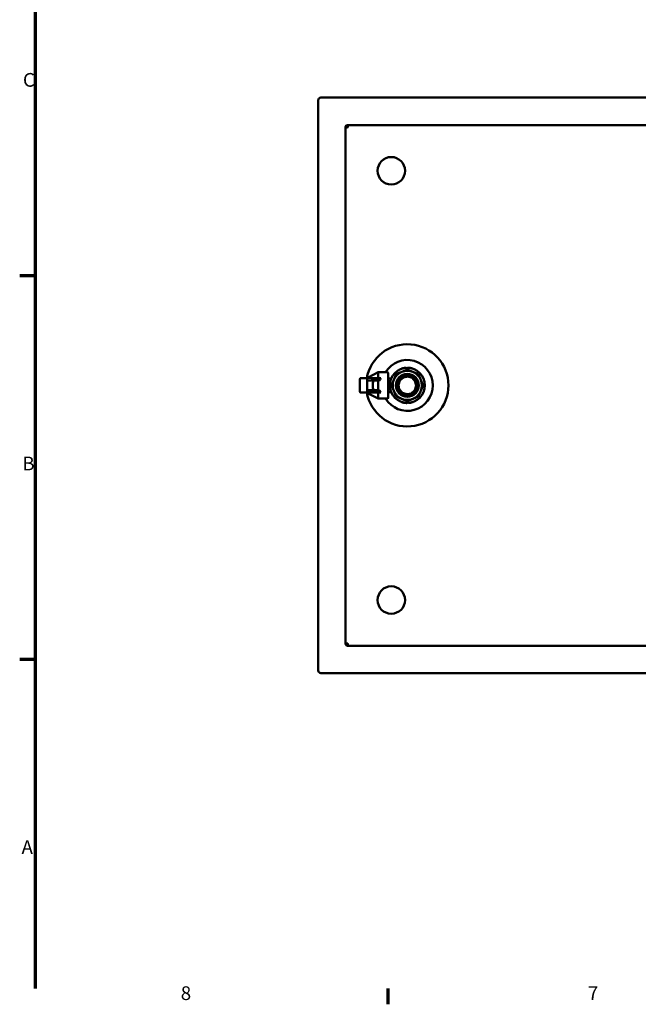
# Model space of a CAD drawing. Units: millimetres. Extents: x 0 to 3564, y 0 to 2520.
# Drawn here: x 43 to 719, y 43 to 1121 of the extents above; entities that cross this region are included whole.
import ezdxf

# ---------------------------------------------------------------- set-up
doc = ezdxf.new("R2010")
doc.units = ezdxf.units.MM
doc.header["$LTSCALE"] = 6
doc.layers.add('Border (ISO)', color=7, linetype='Continuous', lineweight=70)
doc.layers.add('Visible (ISO)', color=7, linetype='Continuous', lineweight=50)
doc.styles.add('Note Text (DIN)', font='isocpeur.ttf')

# ---------------------------------------------------------------- blocks, each defined once
blk = doc.blocks.new('Borders Vorgaberahmen')
at = {"layer": 'Border (ISO)'}
for p, q in [((10, 140), (7.1, 140)), ((10, 70), (7.1, 70)), ((74.25, 10), (74.25, 7.1))]:
    blk.add_line(p, q, dxfattribs=at)
at = {"layer": 'Border (ISO)', "flags": 128}
blk.add_lwpolyline([(10, 10), (10, 410)], dxfattribs=at)
at = {"layer": 'Border (ISO)', "char_height": 2.5, "attachment_point": 7, "style": 'Note Text (DIN)'}
for s, insert in [('C', (7.69, 173.75)), ('B', (7.57, 103.75)), ('A', (7.44, 33.75)), ('8', (36.47, 7.1)), ('7', (110.71, 7.1))]:
    blk.add_mtext(s, dxfattribs=dict(at, insert=insert))

msp = doc.modelspace()

# ---------------------------------------------------------------- linework, layer by layer
at = {"layer": 'Visible (ISO)'}
for p, q in [((1476.17, 1035.22), (372.17, 1035.22)), ((369.17, 1032.22), (369.17, 408.22)), ((399.17, 1002.72), (399.17, 1003.22)), ((399.17, 1002.72), (399.17, 437.72)), ((399.17, 1002.72), (401.17, 1002.72)), ((400.17, 1003.22), (400.17, 1002.72)), ((401.17, 1005.22), (401.67, 1005.22)), ((401.17, 1004.22), (401.39, 1004.22)), ((401.39, 1004.11), (401.39, 1005)), ((1446.67, 1005.22), (401.67, 1005.22)), ((424.44, 729.36), (434.67, 734.72)), ((434.67, 727.97), (434.67, 734.72)), ((444.67, 734.72), (434.67, 734.72)), ((445.67, 733.72), (445.67, 706.72)), ((460.34, 738.29), (460.34, 738.51)), ((462.62, 739.14), (462.62, 738.94)), ((463.09, 739.23), (463.09, 739.03)), ((463.09, 739.03), (463.09, 739.23)), ((465.32, 739.52), (465.32, 739.32)), ((465.4, 739.53), (465.4, 739.33)), ((467.3, 739.36), (467.3, 739.56)), ((467.75, 739.34), (467.75, 739.54)), ((469.59, 739.14), (469.59, 739.35)), ((470.06, 739.07), (470.06, 739.27)), ((470.7, 739.14), (470.7, 738.94)), ((473.59, 738.07), (473.59, 738.29)), ((414.67, 713.47), (414.67, 726.97)), ((415.67, 727.97), (415.17, 727.97)), ((415.17, 727.97), (415.17, 727.83)), ((421.67, 727.97), (415.67, 727.97)), ((427.06, 727.97), (421.67, 727.97)), ((422.67, 727.81), (427.06, 727.97)), ((422.67, 727.81), (422.67, 726.97)), ((422.67, 726.97), (422.67, 713.47)), ((427.12, 725.47), (422.67, 725.31)), ((424.17, 727.97), (424.17, 728.92)), ((427.06, 727.97), (437.68, 727.97)), ((436.28, 725.47), (427.12, 725.47)), ((434.67, 725.47), (434.67, 714.97)), ((449.05, 727.72), (445.67, 727.72)), ((458.56, 725.63), (456.94, 720.85)), ((462.35, 728.96), (458.56, 725.63)), ((467.3, 729.95), (462.35, 728.96)), ((472.08, 728.33), (467.3, 729.95)), ((475.41, 724.54), (472.08, 728.33)), ((476.4, 719.59), (475.41, 724.54)), ((415.17, 712.6), (415.17, 712.47)), ((415.17, 712.47), (415.67, 712.47)), ((421.67, 712.47), (415.67, 712.47)), ((421.67, 712.47), (427.06, 712.47)), ((422.67, 715.13), (427.12, 714.97)), ((422.67, 712.63), (422.67, 713.47)), ((422.67, 712.63), (427.06, 712.47)), ((424.17, 711.52), (424.17, 712.47)), ((427.06, 712.47), (437.68, 712.47)), ((427.12, 714.97), (436.28, 714.97)), ((434.67, 705.72), (434.67, 712.47)), ((449.05, 712.72), (445.67, 712.72)), ((456.94, 720.85), (457.93, 715.9)), ((457.93, 715.9), (461.26, 712.11)), ((461.26, 712.11), (466.04, 710.49)), ((466.04, 710.49), (470.99, 711.48)), ((470.99, 711.48), (474.78, 714.81)), ((474.78, 714.81), (476.4, 719.59)), ((424.44, 711.08), (434.67, 705.72)), ((444.67, 705.72), (434.67, 705.72)), ((460.14, 702.22), (460.14, 702)), ((461.99, 701.65), (461.99, 701.44)), ((462.81, 701.26), (462.81, 701.46)), ((463.4, 701.35), (463.4, 701.15)), ((463.87, 701.27), (463.87, 701.07)), ((465.71, 701.09), (465.71, 700.89)), ((466.16, 700.87), (466.16, 701.07)), ((468.06, 700.92), (468.06, 701.12)), ((468.14, 700.92), (468.14, 701.12)), ((470.37, 701.23), (470.37, 701.43)), ((470.38, 701.23), (470.38, 701.43)), ((470.84, 701.32), (470.84, 701.53)), ((470.91, 701.54), (470.91, 701.34)), ((471.25, 701.62), (471.25, 701.42)), ((472.99, 702.14), (472.99, 701.93)), ((473.16, 701.99), (473.16, 702.2)), ((399.17, 437.22), (399.17, 437.72)), ((399.17, 437.72), (401.17, 437.72)), ((400.17, 437.72), (400.17, 437.22)), ((401.17, 436.22), (401.39, 436.22)), ((401.17, 435.22), (401.67, 435.22)), ((401.39, 435.44), (401.39, 436.33)), ((401.67, 435.22), (1446.67, 435.22)), ((372.17, 405.22), (1476.17, 405.22))]:
    msp.add_line(p, q, dxfattribs=at)
for centre, radius in [((449.17, 955.22), 15), ((466.67, 720.22), 19.15), ((466.67, 720.22), 12.56), ((466.67, 720.22), 12.06), ((466.67, 720.22), 10), ((449.17, 485.22), 15)]:
    msp.add_circle(centre, radius, dxfattribs=at)
for centre, radius, start, end in [((372.17, 1032.22), 3, 90, 180), ((401.17, 1003.22), 2, 90, 180), ((401.17, 1003.22), 1, 90, 180), ((401.17, 1003.22), 0.5, 270, 0), ((466.67, 720.22), 45, 189.91705, 170.08295), ((466.67, 720.22), 27.85, 211.37562, 148.62438), ((444.67, 733.72), 1, 0, 90), ((466.67, 720.22), 16, 112.5, 157.5), ((466.67, 720.22), 16, 67.5, 112.5), ((466.67, 720.22), 19.35, 100.65609, 100.67217), ((466.67, 720.22), 19.35, 86.80924, 88.1218), ((466.67, 720.22), 19.35, 81.32746, 86.80924), ((466.67, 720.22), 19.35, 79.90231, 81.32746), ((466.67, 720.22), 19.35, 69.03963, 72.81804), ((466.67, 720.22), 16, 22.5, 67.5), ((415.67, 726.97), 1, 90, 180), ((421.67, 726.97), 1, 0, 90), ((424.67, 728.92), 0.5, 117.64598, 180), ((466.67, 720.22), 16, 157.5, 202.5), ((466.67, 720.22), 16, 337.5, 22.5), ((415.67, 713.47), 1, 180, 270), ((421.67, 713.47), 1, 270, 0), ((424.67, 711.52), 0.5, 180, 242.35402), ((466.67, 720.22), 16, 202.5, 247.5), ((466.67, 720.22), 16, 292.5, 337.5), ((444.67, 706.72), 1, 270, 0), ((466.67, 720.22), 19.35, 250.27827, 254.38278), ((466.67, 720.22), 16, 247.5, 292.5), ((466.67, 720.22), 19.35, 260.27139, 261.69505), ((466.67, 720.22), 19.35, 261.69505, 267.17332), ((466.67, 720.22), 19.35, 267.17332, 268.48553), ((466.67, 720.22), 19.35, 281.02627, 281.04237), ((466.67, 720.22), 19.35, 282.43814, 282.67282), ((466.67, 720.22), 19.35, 282.67282, 283.70319), ((466.67, 720.22), 19.35, 283.70319, 289.07346), ((401.17, 437.22), 2, 180, 270), ((401.17, 437.22), 1, 180, 270), ((401.17, 437.22), 0.5, 0, 90), ((372.17, 408.22), 3, 180, 270)]:
    msp.add_arc(centre, radius, start, end, dxfattribs=at)
for centre, major_axis, ratio, start_param, end_param in [((451.77, 720.22), (-22.95, 0), 0.8774176, 6.0194585, 6.5469121), ((451.31, 720.22), (16.13, 0), 0.899115, 2.577697, 2.7711062), ((451.31, 720.22), (16.13, 0), 0.899115, 3.5120792, 3.7054883)]:
    msp.add_ellipse(centre, major_axis=major_axis, ratio=ratio, start_param=start_param, end_param=end_param, dxfattribs=at)
for points, knots in [([(401.67, 1003.22), (401.67, 1003.61), (401.58, 1004.03), (401.48, 1004.49), (401.45, 1004.59), (401.39, 1004.87), (401.37, 1005.01), (401.43, 1005.18), (401.51, 1005.22), (401.67, 1005.22)], [0, 0, 0, 0, 0.375, 0.375, 0.5, 0.5, 0.75, 0.75, 1, 1, 1, 1]), ([(401.39, 1004.11), (401.39, 1004.07), (401.41, 1004.02), (401.45, 1003.91), (401.48, 1003.85), (401.58, 1003.63), (401.67, 1003.41), (401.67, 1003.22)], [-0.66666667, -0.66666667, -0.66666667, -0.66666667, -0.5, -0.5, -0.375, -0.375, 0, 0, 0, 0]), ([(460.34, 738.51), (460.34, 738.51), (460.34, 738.51), (460.34, 738.51), (460.35, 738.51), (460.35, 738.51), (460.35, 738.51), (460.35, 738.51), (460.35, 738.51), (460.36, 738.51), (460.36, 738.51), (460.37, 738.51), (460.37, 738.51), (460.37, 738.52), (460.38, 738.52), (460.38, 738.52), (460.39, 738.52), (460.39, 738.52), (460.4, 738.52), (460.41, 738.53), (460.41, 738.53), (460.42, 738.53), (460.43, 738.53), (460.44, 738.54), (460.44, 738.54), (460.45, 738.54), (460.46, 738.55), (460.47, 738.55), (460.48, 738.55), (460.49, 738.55), (460.5, 738.56), (460.51, 738.56), (460.52, 738.57), (460.53, 738.57), (460.54, 738.57), (460.55, 738.58), (460.57, 738.58), (460.58, 738.58), (460.59, 738.59), (460.6, 738.59), (460.61, 738.59), (460.62, 738.6), (460.63, 738.6), (460.64, 738.6), (460.65, 738.61), (460.66, 738.61), (460.67, 738.61), (460.68, 738.62), (460.69, 738.62), (460.71, 738.63), (460.72, 738.63), (460.73, 738.63), (460.74, 738.64), (460.76, 738.64), (460.77, 738.65), (460.78, 738.65), (460.8, 738.66), (460.81, 738.66), (460.82, 738.66), (460.84, 738.67), (460.85, 738.67), (460.87, 738.68), (460.88, 738.68), (460.9, 738.69), (460.91, 738.69), (460.93, 738.7), (460.95, 738.7), (460.96, 738.71), (460.98, 738.71), (461, 738.72), (461.01, 738.72), (461.03, 738.73), (461.05, 738.73), (461.07, 738.74), (461.08, 738.74), (461.1, 738.75), (461.11, 738.75), (461.13, 738.76), (461.14, 738.76), (461.15, 738.76), (461.16, 738.77), (461.18, 738.77), (461.19, 738.78), (461.2, 738.78), (461.21, 738.78), (461.23, 738.79), (461.24, 738.79), (461.25, 738.79), (461.27, 738.8), (461.28, 738.8), (461.29, 738.81), (461.31, 738.81), (461.32, 738.81), (461.33, 738.82), (461.35, 738.82), (461.36, 738.83), (461.37, 738.83), (461.39, 738.83), (461.4, 738.84), (461.42, 738.84), (461.43, 738.85), (461.44, 738.85), (461.46, 738.85), (461.47, 738.86), (461.47, 738.86), (461.48, 738.86)], [0, 0, 0, 0, 0.0378027, 0.0378027, 0.0378027, 0.0755919, 0.0755919, 0.0755919, 0.1133695, 0.1133695, 0.1133695, 0.151137, 0.151137, 0.151137, 0.1888954, 0.1888954, 0.1888954, 0.2266458, 0.2266458, 0.2266458, 0.2643888, 0.2643888, 0.2643888, 0.3021251, 0.3021251, 0.3021251, 0.3398551, 0.3398551, 0.3398551, 0.3775792, 0.3775792, 0.3775792, 0.4152979, 0.4152979, 0.4152979, 0.4530114, 0.4530114, 0.4530114, 0.4812943, 0.4812943, 0.4812943, 0.5095748, 0.5095748, 0.5095748, 0.5378527, 0.5378527, 0.5378527, 0.5661282, 0.5661282, 0.5661282, 0.5944014, 0.5944014, 0.5944014, 0.6226723, 0.6226723, 0.6226723, 0.6509407, 0.6509407, 0.6509407, 0.6792065, 0.6792065, 0.6792065, 0.7074696, 0.7074696, 0.7074696, 0.7357293, 0.7357293, 0.7357293, 0.7639853, 0.7639853, 0.7639853, 0.7922364, 0.7922364, 0.7922364, 0.8204816, 0.8204816, 0.8204816, 0.8393091, 0.8393091, 0.8393091, 0.8581327, 0.8581327, 0.8581327, 0.8769515, 0.8769515, 0.8769515, 0.8957644, 0.8957644, 0.8957644, 0.9145701, 0.9145701, 0.9145701, 0.9333669, 0.9333669, 0.9333669, 0.9521526, 0.9521526, 0.9521526, 0.9709243, 0.9709243, 0.9709243, 0.9896779, 0.9896779, 0.9896779, 1, 1, 1, 1]), ([(461.48, 738.86), (461.5, 738.86), (461.51, 738.87), (461.52, 738.87), (461.54, 738.88), (461.55, 738.88), (461.57, 738.88), (461.58, 738.89), (461.59, 738.89), (461.61, 738.89), (461.62, 738.9), (461.64, 738.9), (461.65, 738.91), (461.66, 738.91), (461.68, 738.91), (461.69, 738.92), (461.7, 738.92), (461.72, 738.92), (461.73, 738.93), (461.74, 738.93), (461.76, 738.93), (461.77, 738.94), (461.78, 738.94), (461.79, 738.94), (461.81, 738.95), (461.82, 738.95), (461.83, 738.95), (461.84, 738.96), (461.86, 738.96), (461.87, 738.96), (461.88, 738.97), (461.9, 738.97), (461.91, 738.98), (461.93, 738.98), (461.95, 738.98), (461.97, 738.99), (461.98, 738.99), (462, 739), (462.01, 739), (462.03, 739), (462.05, 739.01), (462.06, 739.01), (462.08, 739.02), (462.09, 739.02), (462.11, 739.02), (462.12, 739.03), (462.13, 739.03), (462.15, 739.03), (462.16, 739.04), (462.18, 739.04), (462.19, 739.04), (462.2, 739.05), (462.21, 739.05), (462.23, 739.05), (462.24, 739.05), (462.25, 739.06), (462.26, 739.06), (462.28, 739.06), (462.29, 739.07), (462.3, 739.07), (462.31, 739.07), (462.32, 739.07), (462.34, 739.08), (462.35, 739.08), (462.37, 739.08), (462.38, 739.09), (462.39, 739.09), (462.4, 739.09), (462.42, 739.1), (462.43, 739.1), (462.44, 739.1), (462.45, 739.1), (462.46, 739.11), (462.47, 739.11), (462.48, 739.11), (462.49, 739.11), (462.5, 739.11), (462.51, 739.12), (462.52, 739.12), (462.53, 739.12), (462.54, 739.12), (462.54, 739.12), (462.55, 739.12), (462.56, 739.13), (462.56, 739.13), (462.57, 739.13), (462.58, 739.13), (462.58, 739.13), (462.59, 739.13), (462.59, 739.13), (462.6, 739.13), (462.6, 739.14), (462.61, 739.14), (462.61, 739.14), (462.61, 739.14), (462.62, 739.14), (462.62, 739.14), (462.62, 739.14), (462.62, 739.14), (462.62, 739.14), (462.62, 739.14), (462.62, 739.14), (462.62, 739.14), (462.62, 739.14), (462.62, 739.14), (462.62, 739.14)], [0, 0, 0, 0, 0.0189931, 0.0189931, 0.0189931, 0.0379908, 0.0379908, 0.0379908, 0.0569911, 0.0569911, 0.0569911, 0.0759925, 0.0759925, 0.0759925, 0.0949941, 0.0949941, 0.0949941, 0.1139951, 0.1139951, 0.1139951, 0.1329948, 0.1329948, 0.1329948, 0.151993, 0.151993, 0.151993, 0.1709894, 0.1709894, 0.1709894, 0.1899839, 0.1899839, 0.1899839, 0.2184697, 0.2184697, 0.2184697, 0.2469513, 0.2469513, 0.2469513, 0.2754286, 0.2754286, 0.2754286, 0.3039017, 0.3039017, 0.3039017, 0.3323707, 0.3323707, 0.3323707, 0.3608358, 0.3608358, 0.3608358, 0.3892971, 0.3892971, 0.3892971, 0.4177547, 0.4177547, 0.4177547, 0.4462088, 0.4462088, 0.4462088, 0.4746594, 0.4746594, 0.4746594, 0.5125871, 0.5125871, 0.5125871, 0.5505091, 0.5505091, 0.5505091, 0.5884254, 0.5884254, 0.5884254, 0.6263362, 0.6263362, 0.6263362, 0.6642414, 0.6642414, 0.6642414, 0.7021409, 0.7021409, 0.7021409, 0.7400345, 0.7400345, 0.7400345, 0.777922, 0.777922, 0.777922, 0.8158029, 0.8158029, 0.8158029, 0.853677, 0.853677, 0.853677, 0.8915434, 0.8915434, 0.8915434, 0.9294014, 0.9294014, 0.9294014, 0.9672499, 0.9672499, 0.9672499, 0.9956303, 0.9956303, 0.9956303, 1, 1, 1, 1]), ([(463.09, 739.23), (463.09, 739.23), (463.09, 739.23), (463.09, 739.23), (463.09, 739.23), (463.09, 739.24), (463.09, 739.24), (463.1, 739.24), (463.1, 739.24), (463.1, 739.24), (463.1, 739.24), (463.11, 739.24), (463.11, 739.24), (463.11, 739.24), (463.12, 739.24), (463.12, 739.24), (463.13, 739.24), (463.13, 739.24), (463.14, 739.24), (463.15, 739.24), (463.15, 739.25), (463.16, 739.25), (463.17, 739.25), (463.17, 739.25), (463.18, 739.25), (463.19, 739.25), (463.2, 739.25), (463.21, 739.26), (463.22, 739.26), (463.23, 739.26), (463.24, 739.26), (463.26, 739.26), (463.27, 739.27), (463.28, 739.27), (463.29, 739.27), (463.3, 739.27), (463.32, 739.28), (463.33, 739.28), (463.34, 739.28), (463.36, 739.28), (463.37, 739.29), (463.39, 739.29), (463.4, 739.29), (463.42, 739.29), (463.44, 739.3), (463.46, 739.3), (463.47, 739.3), (463.49, 739.31), (463.51, 739.31), (463.53, 739.31), (463.55, 739.32), (463.57, 739.32), (463.59, 739.32), (463.61, 739.32), (463.62, 739.33), (463.64, 739.33), (463.66, 739.33), (463.67, 739.34), (463.69, 739.34), (463.71, 739.34), (463.73, 739.34), (463.75, 739.35), (463.76, 739.35), (463.78, 739.35), (463.8, 739.35), (463.82, 739.36), (463.84, 739.36), (463.86, 739.36), (463.87, 739.37), (463.89, 739.37), (463.91, 739.37), (463.93, 739.37), (463.95, 739.38), (463.97, 739.38), (463.99, 739.38), (464.01, 739.38), (464.02, 739.39), (464.04, 739.39), (464.05, 739.39), (464.07, 739.39), (464.08, 739.39), (464.1, 739.4), (464.11, 739.4), (464.13, 739.4), (464.14, 739.4), (464.16, 739.4), (464.17, 739.41), (464.18, 739.41)], [0, 0, 0, 0, 0.0193601, 0.0193601, 0.0193601, 0.038725, 0.038725, 0.038725, 0.0580927, 0.0580927, 0.0580927, 0.087142, 0.087142, 0.087142, 0.1161915, 0.1161915, 0.1161915, 0.1452386, 0.1452386, 0.1452386, 0.174282, 0.174282, 0.174282, 0.2033209, 0.2033209, 0.2033209, 0.2420294, 0.2420294, 0.2420294, 0.2807298, 0.2807298, 0.2807298, 0.3194221, 0.3194221, 0.3194221, 0.3581065, 0.3581065, 0.3581065, 0.3967835, 0.3967835, 0.3967835, 0.4354533, 0.4354533, 0.4354533, 0.4837791, 0.4837791, 0.4837791, 0.5320948, 0.5320948, 0.5320948, 0.5804007, 0.5804007, 0.5804007, 0.61904, 0.61904, 0.61904, 0.6576733, 0.6576733, 0.6576733, 0.6963007, 0.6963007, 0.6963007, 0.7349224, 0.7349224, 0.7349224, 0.7735385, 0.7735385, 0.7735385, 0.8121493, 0.8121493, 0.8121493, 0.8507553, 0.8507553, 0.8507553, 0.8893573, 0.8893573, 0.8893573, 0.9183094, 0.9183094, 0.9183094, 0.9472609, 0.9472609, 0.9472609, 0.976213, 0.976213, 0.976213, 1, 1, 1, 1]), ([(464.18, 739.41), (464.2, 739.41), (464.21, 739.41), (464.23, 739.41), (464.24, 739.42), (464.26, 739.42), (464.28, 739.42), (464.29, 739.42), (464.31, 739.42), (464.32, 739.43), (464.34, 739.43), (464.35, 739.43), (464.37, 739.43), (464.38, 739.43), (464.4, 739.43), (464.41, 739.44), (464.44, 739.44), (464.46, 739.44), (464.47, 739.44), (464.49, 739.45), (464.51, 739.45), (464.53, 739.45), (464.55, 739.45), (464.57, 739.45), (464.59, 739.46), (464.61, 739.46), (464.63, 739.46), (464.65, 739.46), (464.67, 739.46), (464.68, 739.47), (464.7, 739.47), (464.72, 739.47), (464.74, 739.47), (464.76, 739.47), (464.77, 739.48), (464.79, 739.48), (464.81, 739.48), (464.83, 739.48), (464.84, 739.48), (464.86, 739.48), (464.88, 739.48), (464.89, 739.49), (464.91, 739.49), (464.92, 739.49), (464.94, 739.49), (464.95, 739.49), (464.97, 739.49), (464.98, 739.49), (465, 739.5), (465.01, 739.5), (465.03, 739.5), (465.04, 739.5), (465.06, 739.5), (465.07, 739.5), (465.08, 739.5), (465.1, 739.5), (465.11, 739.51), (465.12, 739.51), (465.13, 739.51), (465.15, 739.51), (465.16, 739.51), (465.17, 739.51), (465.18, 739.51), (465.19, 739.51), (465.2, 739.51), (465.21, 739.51), (465.22, 739.51), (465.23, 739.51), (465.24, 739.52), (465.25, 739.52), (465.26, 739.52), (465.26, 739.52), (465.27, 739.52), (465.27, 739.52), (465.28, 739.52), (465.28, 739.52), (465.29, 739.52), (465.29, 739.52), (465.3, 739.52), (465.3, 739.52), (465.3, 739.52), (465.31, 739.52), (465.31, 739.52), (465.31, 739.52), (465.32, 739.52), (465.32, 739.52), (465.32, 739.52), (465.32, 739.52)], [0, 0, 0, 0, 0.0289853, 0.0289853, 0.0289853, 0.0579735, 0.0579735, 0.0579735, 0.0869634, 0.0869634, 0.0869634, 0.1159537, 0.1159537, 0.1159537, 0.1449436, 0.1449436, 0.1449436, 0.1835925, 0.1835925, 0.1835925, 0.2222389, 0.2222389, 0.2222389, 0.2608818, 0.2608818, 0.2608818, 0.2995208, 0.2995208, 0.2995208, 0.3381553, 0.3381553, 0.3381553, 0.3767854, 0.3767854, 0.3767854, 0.4154106, 0.4154106, 0.4154106, 0.4540311, 0.4540311, 0.4540311, 0.4926466, 0.4926466, 0.4926466, 0.531257, 0.531257, 0.531257, 0.5698624, 0.5698624, 0.5698624, 0.6084627, 0.6084627, 0.6084627, 0.6470577, 0.6470577, 0.6470577, 0.6856475, 0.6856475, 0.6856475, 0.7242321, 0.7242321, 0.7242321, 0.7628115, 0.7628115, 0.7628115, 0.801386, 0.801386, 0.801386, 0.8399561, 0.8399561, 0.8399561, 0.8688834, 0.8688834, 0.8688834, 0.8978095, 0.8978095, 0.8978095, 0.926735, 0.926735, 0.926735, 0.9556609, 0.9556609, 0.9556609, 0.9845885, 0.9845885, 0.9845885, 1, 1, 1, 1]), ([(465.32, 739.52), (465.32, 739.52), (465.33, 739.52), (465.33, 739.52), (465.34, 739.52), (465.34, 739.52), (465.35, 739.52)], [0.945033623, 0.945033623, 0.945033623, 0.945033623, 0.973774942, 0.973774942, 0.973774942, 1, 1, 1, 1]), ([(465.35, 739.52), (465.37, 739.52), (465.38, 739.53), (465.4, 739.53), (465.4, 739.53), (465.4, 739.53)], [-0.030621584, -0.030621584, -0.030621584, -0.030621584, -0.015316955, -0.015316955, -0.002688335, -0.002688335, -0.002688335, -0.002688335]), ([(470.7, 739.14), (470.7, 739.14), (470.7, 739.14), (470.7, 739.14), (470.7, 739.14), (470.7, 739.14), (470.7, 739.14), (470.7, 739.14), (470.71, 739.14), (470.71, 739.14), (470.71, 739.14), (470.72, 739.14), (470.72, 739.14), (470.73, 739.14), (470.73, 739.14), (470.74, 739.13), (470.75, 739.13), (470.76, 739.13), (470.76, 739.13), (470.77, 739.13), (470.78, 739.13), (470.79, 739.12), (470.8, 739.12), (470.81, 739.12), (470.82, 739.12), (470.83, 739.12), (470.84, 739.11), (470.85, 739.11), (470.86, 739.11), (470.87, 739.11), (470.88, 739.1), (470.89, 739.1), (470.9, 739.1), (470.92, 739.1), (470.93, 739.09), (470.94, 739.09), (470.96, 739.09), (470.97, 739.08), (470.98, 739.08), (470.99, 739.08), (471, 739.08), (471.02, 739.07), (471.03, 739.07), (471.04, 739.07), (471.06, 739.06), (471.07, 739.06), (471.08, 739.06), (471.09, 739.06), (471.11, 739.05), (471.12, 739.05), (471.13, 739.05), (471.14, 739.04), (471.15, 739.04), (471.16, 739.04), (471.17, 739.04), (471.18, 739.03), (471.2, 739.03), (471.21, 739.03), (471.22, 739.03), (471.23, 739.02), (471.24, 739.02), (471.24, 739.02), (471.25, 739.02), (471.25, 739.02)], [0, 0, 0, 0, 0.0406619, 0.0406619, 0.0406619, 0.0813061, 0.0813061, 0.0813061, 0.1320884, 0.1320884, 0.1320884, 0.1828507, 0.1828507, 0.1828507, 0.2437417, 0.2437417, 0.2437417, 0.3046111, 0.3046111, 0.3046111, 0.3654611, 0.3654611, 0.3654611, 0.4262928, 0.4262928, 0.4262928, 0.4871063, 0.4871063, 0.4871063, 0.5479014, 0.5479014, 0.5479014, 0.6086765, 0.6086765, 0.6086765, 0.6694294, 0.6694294, 0.6694294, 0.7200381, 0.7200381, 0.7200381, 0.7706255, 0.7706255, 0.7706255, 0.821187, 0.821187, 0.821187, 0.8616147, 0.8616147, 0.8616147, 0.9020169, 0.9020169, 0.9020169, 0.9323001, 0.9323001, 0.9323001, 0.9625624, 0.9625624, 0.9625624, 0.9927996, 0.9927996, 0.9927996, 1, 1, 1, 1]), ([(471.25, 739.02), (471.26, 739.01), (471.28, 739.01), (471.3, 739.01), (471.31, 739), (471.33, 739), (471.35, 738.99), (471.37, 738.99), (471.38, 738.98), (471.4, 738.98), (471.42, 738.98), (471.44, 738.97), (471.46, 738.97), (471.48, 738.96), (471.5, 738.96), (471.52, 738.95), (471.53, 738.95), (471.55, 738.94), (471.57, 738.94), (471.59, 738.93), (471.62, 738.93), (471.64, 738.92), (471.66, 738.91), (471.68, 738.91), (471.7, 738.9), (471.72, 738.9), (471.74, 738.89), (471.76, 738.89)], [0, 0, 0, 0, 0.10951196, 0.10951196, 0.10951196, 0.21903343, 0.21903343, 0.21903343, 0.32856432, 0.32856432, 0.32856432, 0.43810418, 0.43810418, 0.43810418, 0.5476523, 0.5476523, 0.5476523, 0.65720779, 0.65720779, 0.65720779, 0.77772366, 0.77772366, 0.77772366, 0.89824614, 0.89824614, 0.89824614, 1, 1, 1, 1]), ([(471.76, 738.89), (471.78, 738.88), (471.81, 738.87), (471.83, 738.87), (471.85, 738.86), (471.88, 738.85), (471.9, 738.85), (471.93, 738.84), (471.96, 738.83), (471.99, 738.82), (472.02, 738.81), (472.06, 738.8), (472.09, 738.79), (472.13, 738.78), (472.17, 738.77), (472.21, 738.76), (472.26, 738.74), (472.3, 738.73), (472.35, 738.72), (472.36, 738.71), (472.37, 738.71), (472.38, 738.7)], [0, 0, 0, 0, 0.10834954, 0.10834954, 0.10834954, 0.22748487, 0.22748487, 0.22748487, 0.36823223, 0.36823223, 0.36823223, 0.53058664, 0.53058664, 0.53058664, 0.72536495, 0.72536495, 0.72536495, 0.94174353, 0.94174353, 0.94174353, 1, 1, 1, 1]), ([(461.99, 701.44), (461.97, 701.45), (461.95, 701.45), (461.93, 701.46), (461.9, 701.46), (461.87, 701.47), (461.85, 701.48), (461.81, 701.49), (461.78, 701.5), (461.75, 701.5), (461.71, 701.51), (461.67, 701.53), (461.63, 701.54), (461.58, 701.55), (461.54, 701.56), (461.49, 701.57), (461.48, 701.58), (461.47, 701.58), (461.46, 701.58)], [0, 0, 0, 0, 0.12074144, 0.12074144, 0.12074144, 0.27432391, 0.27432391, 0.27432391, 0.46073393, 0.46073393, 0.46073393, 0.67996599, 0.67996599, 0.67996599, 0.94297586, 0.94297586, 0.94297586, 1, 1, 1, 1]), ([(462.81, 701.26), (462.81, 701.26), (462.81, 701.26), (462.81, 701.26), (462.81, 701.26), (462.81, 701.26), (462.81, 701.26), (462.8, 701.26), (462.8, 701.26), (462.8, 701.26), (462.79, 701.26), (462.79, 701.26), (462.78, 701.26), (462.78, 701.26), (462.77, 701.26), (462.77, 701.27), (462.76, 701.27), (462.76, 701.27), (462.75, 701.27), (462.74, 701.27), (462.74, 701.27), (462.73, 701.27), (462.72, 701.28), (462.71, 701.28), (462.7, 701.28), (462.69, 701.28), (462.68, 701.28), (462.67, 701.29), (462.65, 701.29), (462.64, 701.29), (462.63, 701.29), (462.62, 701.3), (462.61, 701.3), (462.59, 701.3), (462.58, 701.31), (462.56, 701.31), (462.55, 701.31), (462.54, 701.31), (462.52, 701.32), (462.51, 701.32), (462.49, 701.32), (462.48, 701.33), (462.46, 701.33), (462.45, 701.33), (462.43, 701.34), (462.41, 701.34), (462.4, 701.35), (462.38, 701.35), (462.36, 701.35), (462.35, 701.36), (462.33, 701.36), (462.32, 701.36), (462.31, 701.37), (462.29, 701.37), (462.28, 701.37), (462.26, 701.38), (462.25, 701.38), (462.23, 701.38), (462.22, 701.39), (462.2, 701.39), (462.19, 701.39), (462.17, 701.4), (462.15, 701.4), (462.14, 701.41), (462.12, 701.41), (462.11, 701.41), (462.09, 701.42), (462.08, 701.42), (462.06, 701.42), (462.05, 701.43), (462.04, 701.43), (462.03, 701.43), (462.01, 701.44), (462.01, 701.44), (462, 701.44), (461.99, 701.44)], [0, 0, 0, 0, 0.0297149, 0.0297149, 0.0297149, 0.0594023, 0.0594023, 0.0594023, 0.0890668, 0.0890668, 0.0890668, 0.1285879, 0.1285879, 0.1285879, 0.1680838, 0.1680838, 0.1680838, 0.2075596, 0.2075596, 0.2075596, 0.2470189, 0.2470189, 0.2470189, 0.2963214, 0.2963214, 0.2963214, 0.3456061, 0.3456061, 0.3456061, 0.3948752, 0.3948752, 0.3948752, 0.4441304, 0.4441304, 0.4441304, 0.4933728, 0.4933728, 0.4933728, 0.5426028, 0.5426028, 0.5426028, 0.5918207, 0.5918207, 0.5918207, 0.6410262, 0.6410262, 0.6410262, 0.6902188, 0.6902188, 0.6902188, 0.7295648, 0.7295648, 0.7295648, 0.7689013, 0.7689013, 0.7689013, 0.8082272, 0.8082272, 0.8082272, 0.847541, 0.847541, 0.847541, 0.8868409, 0.8868409, 0.8868409, 0.9261242, 0.9261242, 0.9261242, 0.955577, 0.955577, 0.955577, 0.9850172, 0.9850172, 0.9850172, 1, 1, 1, 1]), ([(468.11, 700.92), (468.09, 700.92), (468.08, 700.92), (468.07, 700.92), (468.06, 700.92), (468.06, 700.92)], [-0.030622216, -0.030622216, -0.030622216, -0.030622216, -0.015317108, -0.015317108, -0.002688339, -0.002688339, -0.002688339, -0.002688339]), ([(468.14, 700.92), (468.14, 700.92), (468.13, 700.92), (468.13, 700.92), (468.12, 700.92), (468.12, 700.92), (468.11, 700.92)], [0.945043625, 0.945043625, 0.945043625, 0.945043625, 0.973861032, 0.973861032, 0.973861032, 1, 1, 1, 1]), ([(469.28, 701.05), (469.26, 701.04), (469.25, 701.04), (469.23, 701.04), (469.22, 701.04), (469.2, 701.03), (469.18, 701.03), (469.17, 701.03), (469.15, 701.03), (469.14, 701.03), (469.12, 701.02), (469.11, 701.02), (469.09, 701.02), (469.08, 701.02), (469.06, 701.02), (469.05, 701.01), (469.03, 701.01), (469.01, 701.01), (468.99, 701.01), (468.97, 701.01), (468.95, 701), (468.93, 701), (468.91, 701), (468.89, 701), (468.87, 700.99), (468.85, 700.99), (468.83, 700.99), (468.81, 700.99), (468.79, 700.99), (468.78, 700.98), (468.76, 700.98), (468.74, 700.98), (468.72, 700.98), (468.7, 700.98), (468.69, 700.97), (468.67, 700.97), (468.65, 700.97), (468.64, 700.97), (468.62, 700.97), (468.6, 700.96), (468.59, 700.96), (468.57, 700.96), (468.55, 700.96), (468.54, 700.96), (468.52, 700.96), (468.51, 700.96), (468.49, 700.95), (468.48, 700.95), (468.46, 700.95), (468.45, 700.95), (468.43, 700.95), (468.42, 700.95), (468.4, 700.95), (468.39, 700.94), (468.38, 700.94), (468.36, 700.94), (468.35, 700.94), (468.34, 700.94), (468.33, 700.94), (468.31, 700.94), (468.3, 700.94), (468.29, 700.94), (468.28, 700.94), (468.27, 700.93), (468.26, 700.93), (468.25, 700.93), (468.24, 700.93), (468.23, 700.93), (468.22, 700.93), (468.21, 700.93), (468.2, 700.93), (468.2, 700.93), (468.19, 700.93), (468.19, 700.93), (468.18, 700.93), (468.18, 700.93), (468.17, 700.93), (468.17, 700.93), (468.16, 700.93), (468.16, 700.93), (468.16, 700.93), (468.15, 700.93), (468.15, 700.92), (468.15, 700.92), (468.14, 700.92), (468.14, 700.92), (468.14, 700.92), (468.14, 700.92)], [0, 0, 0, 0, 0.0289877, 0.0289877, 0.0289877, 0.0579784, 0.0579784, 0.0579784, 0.0869706, 0.0869706, 0.0869706, 0.1159633, 0.1159633, 0.1159633, 0.1449556, 0.1449556, 0.1449556, 0.1836078, 0.1836078, 0.1836078, 0.2222574, 0.2222574, 0.2222574, 0.2609035, 0.2609035, 0.2609035, 0.2995457, 0.2995457, 0.2995457, 0.3381836, 0.3381836, 0.3381836, 0.3768169, 0.3768169, 0.3768169, 0.4154454, 0.4154454, 0.4154454, 0.4540691, 0.4540691, 0.4540691, 0.4926879, 0.4926879, 0.4926879, 0.5313016, 0.5313016, 0.5313016, 0.5699103, 0.5699103, 0.5699103, 0.6085138, 0.6085138, 0.6085138, 0.6471121, 0.6471121, 0.6471121, 0.6857052, 0.6857052, 0.6857052, 0.724293, 0.724293, 0.724293, 0.7628757, 0.7628757, 0.7628757, 0.8014535, 0.8014535, 0.8014535, 0.8400268, 0.8400268, 0.8400268, 0.8689566, 0.8689566, 0.8689566, 0.897885, 0.897885, 0.897885, 0.926813, 0.926813, 0.926813, 0.9557413, 0.9557413, 0.9557413, 0.9846714, 0.9846714, 0.9846714, 1, 1, 1, 1]), ([(470.37, 701.23), (470.37, 701.23), (470.37, 701.23), (470.37, 701.23), (470.37, 701.23), (470.37, 701.22), (470.37, 701.22), (470.36, 701.22), (470.36, 701.22), (470.36, 701.22), (470.36, 701.22), (470.35, 701.22), (470.35, 701.22), (470.35, 701.22), (470.34, 701.22), (470.34, 701.22), (470.33, 701.22), (470.33, 701.22), (470.32, 701.22), (470.31, 701.21), (470.31, 701.21), (470.3, 701.21), (470.3, 701.21), (470.29, 701.21), (470.28, 701.21), (470.27, 701.21), (470.26, 701.2), (470.25, 701.2), (470.24, 701.2), (470.23, 701.2), (470.22, 701.2), (470.21, 701.19), (470.19, 701.19), (470.18, 701.19), (470.17, 701.19), (470.16, 701.18), (470.14, 701.18), (470.13, 701.18), (470.12, 701.18), (470.1, 701.18), (470.09, 701.17), (470.07, 701.17), (470.06, 701.17), (470.04, 701.16), (470.02, 701.16), (470, 701.16), (469.99, 701.15), (469.97, 701.15), (469.95, 701.15), (469.93, 701.14), (469.91, 701.14), (469.89, 701.14), (469.87, 701.13), (469.85, 701.13), (469.84, 701.13), (469.82, 701.13), (469.8, 701.12), (469.79, 701.12), (469.77, 701.12), (469.75, 701.12), (469.73, 701.11), (469.71, 701.11), (469.7, 701.11), (469.68, 701.1), (469.66, 701.1), (469.64, 701.1), (469.62, 701.1), (469.6, 701.09), (469.59, 701.09), (469.57, 701.09), (469.55, 701.08), (469.53, 701.08), (469.51, 701.08), (469.49, 701.07), (469.47, 701.07), (469.45, 701.07), (469.44, 701.07), (469.42, 701.06), (469.41, 701.06), (469.39, 701.06), (469.38, 701.06), (469.36, 701.06), (469.35, 701.05), (469.33, 701.05), (469.32, 701.05), (469.3, 701.05), (469.29, 701.05), (469.28, 701.05)], [0, 0, 0, 0, 0.0193621, 0.0193621, 0.0193621, 0.038729, 0.038729, 0.038729, 0.0580987, 0.0580987, 0.0580987, 0.087151, 0.087151, 0.087151, 0.1162035, 0.1162035, 0.1162035, 0.1452536, 0.1452536, 0.1452536, 0.1743, 0.1743, 0.1743, 0.2033419, 0.2033419, 0.2033419, 0.2420544, 0.2420544, 0.2420544, 0.2807587, 0.2807587, 0.2807587, 0.3194549, 0.3194549, 0.3194549, 0.3581433, 0.3581433, 0.3581433, 0.3968242, 0.3968242, 0.3968242, 0.435498, 0.435498, 0.435498, 0.4838288, 0.4838288, 0.4838288, 0.5321495, 0.5321495, 0.5321495, 0.5804603, 0.5804603, 0.5804603, 0.6191036, 0.6191036, 0.6191036, 0.6577409, 0.6577409, 0.6577409, 0.6963724, 0.6963724, 0.6963724, 0.7349981, 0.7349981, 0.7349981, 0.7736183, 0.7736183, 0.7736183, 0.8122331, 0.8122331, 0.8122331, 0.8508432, 0.8508432, 0.8508432, 0.8894493, 0.8894493, 0.8894493, 0.9184044, 0.9184044, 0.9184044, 0.947359, 0.947359, 0.947359, 0.9763142, 0.9763142, 0.9763142, 1, 1, 1, 1]), ([(473.16, 701.99), (473.16, 701.99), (473.16, 701.99), (473.16, 701.99), (473.16, 701.99), (473.15, 701.99), (473.15, 701.99), (473.15, 701.99), (473.15, 701.99), (473.15, 701.98), (473.14, 701.98), (473.14, 701.98), (473.14, 701.98), (473.13, 701.98), (473.13, 701.98), (473.12, 701.98), (473.12, 701.97), (473.11, 701.97), (473.11, 701.97), (473.1, 701.97), (473.1, 701.97), (473.09, 701.96), (473.08, 701.96), (473.08, 701.96), (473.07, 701.96), (473.06, 701.95), (473.05, 701.95), (473.04, 701.95), (473.03, 701.94), (473.02, 701.94), (473.01, 701.94), (473, 701.93), (473, 701.93), (472.99, 701.93)], [0, 0, 0, 0, 0.01937124, 0.01937124, 0.01937124, 0.03874541, 0.03874541, 0.03874541, 0.06780608, 0.06780608, 0.06780608, 0.09686871, 0.09686871, 0.09686871, 0.12593108, 0.12593108, 0.12593108, 0.15499168, 0.15499168, 0.15499168, 0.18404955, 0.18404955, 0.18404955, 0.21310409, 0.21310409, 0.21310409, 0.2518356, 0.2518356, 0.2518356, 0.2905606, 0.2905606, 0.2905606, 0.30622198, 0.30622198, 0.30622198, 0.30622198]), ([(401.67, 437.22), (401.67, 436.83), (401.58, 436.4), (401.48, 435.95), (401.45, 435.84), (401.39, 435.56), (401.37, 435.42), (401.43, 435.25), (401.51, 435.22), (401.67, 435.22)], [0, 0, 0, 0, 0.375, 0.375, 0.5, 0.5, 0.75, 0.75, 1, 1, 1, 1]), ([(401.39, 436.33), (401.39, 436.37), (401.41, 436.42), (401.45, 436.53), (401.48, 436.58), (401.58, 436.81), (401.67, 437.02), (401.67, 437.22)], [-0.66666667, -0.66666667, -0.66666667, -0.66666667, -0.5, -0.5, -0.375, -0.375, 0, 0, 0, 0])]:
    msp.add_open_spline(points, degree=3, knots=knots, dxfattribs=at)
for points, weights in [([(454.42, 732.46), (457.61, 733.78), (460.55, 735)], [520.330298288, 541.765877365, 541.765877365]), ([(460.55, 735), (463.49, 736.22), (466.67, 737.54)], [541.765877365, 541.765877365, 520.330298288]), ([(466.67, 737.54), (469.85, 736.22), (472.79, 735)], [520.330298288, 541.765877365, 541.765877365]), ([(472.79, 735), (475.73, 733.78), (478.91, 732.46)], [541.765877365, 541.765877365, 520.330298288]), ([(449.35, 720.22), (450.67, 723.4), (451.89, 726.34)], [520.330298288, 541.765877365, 541.765877365]), ([(451.89, 726.34), (453.1, 729.28), (454.42, 732.46)], [541.765877365, 541.765877365, 520.330298288]), ([(478.91, 732.46), (480.23, 729.28), (481.45, 726.34)], [520.330298288, 541.765877365, 541.765877365]), ([(481.45, 726.34), (482.67, 723.4), (483.99, 720.22)], [541.765877365, 541.765877365, 520.330298288]), ([(451.89, 714.1), (450.67, 717.04), (449.35, 720.22)], [541.765877365, 541.765877365, 520.330298288]), ([(454.42, 707.97), (453.1, 711.15), (451.89, 714.1)], [520.330298288, 541.765877365, 541.765877365]), ([(481.45, 714.1), (480.23, 711.15), (478.91, 707.97)], [541.765877365, 541.765877365, 520.330298288]), ([(483.99, 720.22), (482.67, 717.04), (481.45, 714.1)], [520.330298288, 541.765877365, 541.765877365]), ([(460.55, 705.44), (457.61, 706.65), (454.42, 707.97)], [541.765877365, 541.765877365, 520.330298288]), ([(466.67, 702.9), (463.49, 704.22), (460.55, 705.44)], [520.330298288, 541.765877365, 541.765877365]), ([(472.79, 705.44), (469.85, 704.22), (466.67, 702.9)], [541.765877365, 541.765877365, 520.330298288]), ([(478.91, 707.97), (475.73, 706.65), (472.79, 705.44)], [520.330298288, 541.765877365, 541.765877365])]:
    msp.add_rational_spline(points, weights, degree=2, dxfattribs=at)

# ---------------------------------------------------------------- block references
at = {"xscale": 6, "yscale": 6, "zscale": 6}
msp.add_blockref('Borders Vorgaberahmen', (0, 0), dxfattribs=at)

doc.saveas('drawing.dxf')
